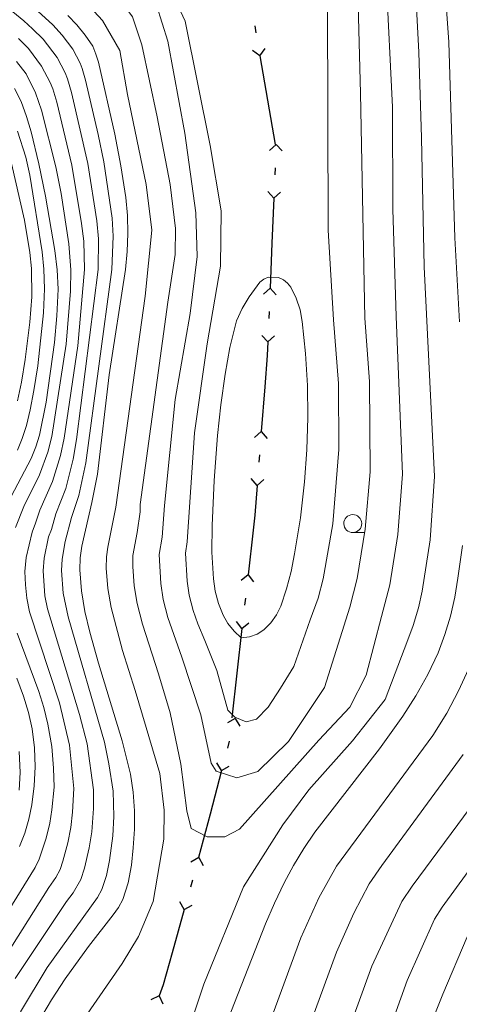
# Model space of a CAD drawing. Units: millimetres. Extents: x -75171 to -74000, y 21000 to 22500.
# Drawn here: x -75056 to -74995, y 22221 to 22358 of the extents above; entities that cross this region are included whole.
import ezdxf

# ---------------------------------------------------------------- set-up
doc = ezdxf.new("R2010")
doc.units = ezdxf.units.MM
for name, color, linetype, lineweight in [('110100_都府県界', 7, 'Continuous', 30), ('633100_広葉樹林', 7, 'Continuous', 9), ('710100_等高線（計曲線）', 7, 'Continuous', 20), ('710200_等高線（主曲線）', 7, 'Continuous', 9)]:
    doc.layers.add(name, color=color, linetype=linetype, lineweight=lineweight)

msp = doc.modelspace()

# ---------------------------------------------------------------- linework, layer by layer
at = {"layer": '110100_都府県界'}
for p, q in [((-75023.423, 22357.026), (-75023.254, 22356.041)), ((-75022.704, 22352.837), (-75023.724, 22353.559)), ((-75022.704, 22352.837), (-75021.982, 22353.858)), ((-75022.704, 22352.837), (-75021.646, 22346.678)), ((-75021.646, 22346.678), (-75020.589, 22340.518)), ((-75020.434, 22340.528), (-75021.355, 22339.682)), ((-75020.434, 22340.528), (-75019.588, 22339.607)), ((-75020.572, 22337.28), (-75020.615, 22336.281)), ((-75020.754, 22333.034), (-75021.599, 22333.955)), ((-75020.754, 22333.034), (-75021.02, 22326.79)), ((-75020.754, 22333.034), (-75019.833, 22333.88)), ((-75021.02, 22326.79), (-75021.287, 22320.546)), ((-75021.287, 22320.546), (-75022.208, 22319.7)), ((-75021.287, 22320.546), (-75020.441, 22319.625)), ((-75021.425, 22317.299), (-75021.468, 22316.3)), ((-75021.607, 22313.053), (-75022.452, 22313.973)), ((-75021.607, 22313.053), (-75020.686, 22313.898)), ((-75022.023, 22306.817), (-75022.504, 22300.586)), ((-75022.504, 22300.586), (-75023.454, 22299.772)), ((-75022.504, 22300.586), (-75021.691, 22299.636)), ((-75022.755, 22297.345), (-75022.832, 22296.348)), ((-75023.082, 22293.108), (-75023.895, 22294.058)), ((-75023.082, 22293.108), (-75022.133, 22293.921)), ((-75023.64, 22286.884), (-75024.349, 22280.674)), ((-75024.349, 22280.674), (-75025.327, 22279.896)), ((-75024.349, 22280.674), (-75023.571, 22279.696)), ((-75024.717, 22277.445), (-75024.831, 22276.452)), ((-75025.199, 22273.223), (-75025.977, 22274.201)), ((-75025.199, 22273.223), (-75024.22, 22274.001)), ((-75025.199, 22273.223), (-75025.907, 22267.013)), ((-75025.907, 22267.013), (-75026.616, 22260.803)), ((-75026.143, 22260.714), (-75027.222, 22260.084)), ((-75026.143, 22260.714), (-75025.512, 22259.635)), ((-75026.969, 22257.571), (-75027.223, 22256.604)), ((-75028.05, 22253.461), (-75028.68, 22254.541)), ((-75028.05, 22253.461), (-75029.639, 22247.416)), ((-75028.05, 22253.461), (-75026.97, 22254.091)), ((-75029.639, 22247.416), (-75031.229, 22241.372)), ((-75031.206, 22241.366), (-75032.296, 22240.754)), ((-75031.206, 22241.366), (-75030.594, 22240.276)), ((-75032.085, 22238.237), (-75032.355, 22237.274)), ((-75033.234, 22234.145), (-75034.924, 22228.128)), ((-75033.234, 22234.145), (-75033.846, 22235.235)), ((-75033.234, 22234.145), (-75032.144, 22234.757)), ((-75036.725, 22222.146), (-75037.856, 22221.614)), ((-75036.725, 22222.146), (-75036.192, 22221.015))]:
    msp.add_line(p, q, dxfattribs=at)
at = {"layer": '110100_都府県界', "flags": 128}
for points in [[(-75021.607, 22313.053), (-75021.687, 22311.168), (-75022.023, 22306.817)], [(-75023.082, 22293.108), (-75023.4, 22288.992), (-75023.64, 22286.884)], [(-75034.924, 22228.128), (-75036.175, 22223.674), (-75036.725, 22222.146)]]:
    msp.add_lwpolyline(points, dxfattribs=at)
at = {"layer": '633100_広葉樹林'}
msp.add_line((-75009.779, 22286.559), (-75008.112, 22286.559), dxfattribs=at)
msp.add_ellipse((-75009.779, 22287.809), major_axis=(0.03, -1.25), ratio=0.9999962, dxfattribs=at)
at = {"layer": '710100_等高線（計曲線）', "flags": 128}
for points in [[(-74994.927, 22315.842), (-74995.565, 22327.537), (-74996.431, 22354.719), (-74996.792, 22359.976)], [(-75049.43, 22358.458), (-75048.157, 22357.127), (-75046.999, 22355.696), (-75045.964, 22354.174), (-75045.51, 22353.085), (-75045.174, 22351.954), (-75042.875, 22341.938), (-75042.053, 22337.54), (-75041.368, 22333.12), (-75041.129, 22330.629), (-75041.059, 22328.128), (-75041.157, 22325.628), (-75041.423, 22323.141), (-75043.69, 22308.508), (-75045.312, 22294.688), (-75046.072, 22290.731), (-75047.471, 22284.688), (-75047.702, 22283.044), (-75047.777, 22281.387), (-75047.526, 22278.464), (-75047.048, 22275.571), (-75046.345, 22272.723), (-75045.152, 22268.383), (-75041.882, 22257.586), (-75040.725, 22252.989), (-75040.353, 22250.445), (-75040.161, 22247.88), (-75040.148, 22245.307), (-75040.316, 22242.741), (-75040.561, 22240.292), (-75041.049, 22237.879), (-75041.776, 22235.527), (-75042.395, 22234.425), (-75043.117, 22233.388), (-75046.532, 22229.005), (-75049.804, 22224.515), (-75051.723, 22221.58), (-75053.488, 22218.551)], [(-75056.87, 22348.315), (-75055.944, 22346.49), (-75055.174, 22344.397), (-75054.554, 22342.255), (-75053.479, 22337.812), (-75052.547, 22333.336), (-75051.236, 22325.772), (-75050.921, 22323.093), (-75050.787, 22320.398), (-75050.956, 22316.695), (-75051.287, 22313.001), (-75052.424, 22304.69), (-75053.352, 22300.101), (-75053.861, 22298.456), (-75054.518, 22296.865), (-75057.782, 22290.701)], [(-75024.17, 22272.053), (-75023.105, 22272.429), (-75022.14, 22273.013), (-75021.171, 22273.985), (-75020.378, 22275.104), (-75019.783, 22276.339), (-75019, 22278.723), (-75018.37, 22281.152), (-75017.897, 22283.617), (-75017.067, 22288.604), (-75016.487, 22293.628), (-75016.155, 22298.076), (-75016.022, 22302.533), (-75016.09, 22306.992), (-75016.355, 22311.444), (-75016.82, 22315.879), (-75017.119, 22317.539), (-75017.641, 22319.142), (-75018.375, 22320.66), (-75018.848, 22321.246), (-75019.441, 22321.71), (-75020.124, 22322.029), (-75021.531, 22322.074), (-75022.154, 22321.803), (-75022.692, 22321.389), (-75024.21, 22319.326), (-75025.155, 22317.699), (-75025.942, 22315.988), (-75026.873, 22312.305), (-75027.55, 22308.565), (-75028.158, 22304.317), (-75028.615, 22300.05), (-75029.086, 22293.794), (-75029.356, 22287.525), (-75029.371, 22283.825), (-75029.155, 22280.132), (-75028.906, 22278.401), (-75028.462, 22276.709), (-75027.824, 22275.08), (-75027.144, 22273.896), (-75026.293, 22272.828), (-75025.289, 22271.901), (-75024.17, 22272.053)], [(-75029.131, 22213.875), (-75021.925, 22232.172), (-75020.686, 22235.048), (-75019.335, 22237.875), (-75018.034, 22240.29), (-75016.604, 22242.631), (-75015.048, 22244.892), (-75006.052, 22256.498), (-75002.817, 22261.019), (-75000.995, 22263.858), (-74999.35, 22266.804), (-74997.891, 22269.845), (-74996.962, 22272.367), (-74996.192, 22274.941), (-74995.583, 22277.558), (-74995.14, 22280.208), (-74994.492, 22284.781)], [(-75056.534, 22266.3), (-75055.616, 22263.819), (-75054.925, 22261.562), (-75054.402, 22259.263), (-75054.072, 22256.633), (-75053.968, 22253.986), (-75054.092, 22251.339), (-75054.442, 22248.712), (-75054.856, 22246.727), (-75055.428, 22244.783), (-75056.156, 22242.892)], [(-74992.025, 22125.585), (-74995.023, 22130.024), (-75000.191, 22137.152), (-75006.187, 22144.689), (-75007.824, 22147.01), (-75008.612, 22148.624), (-75009.232, 22150.309), (-75009.676, 22152.049), (-75009.942, 22153.825), (-75010.391, 22158.958), (-75010.587, 22164.107), (-75010.718, 22171.776), (-75010.607, 22179.445), (-75010.396, 22182.467), (-75009.958, 22185.467), (-75009.295, 22188.423), (-75008.411, 22191.321), (-75003.962, 22203.639), (-74999.082, 22217.763), (-74997.244, 22222.36), (-74993.841, 22230.354)]]:
    msp.add_lwpolyline(points, dxfattribs=at)
at = {"layer": '710200_等高線（主曲線）', "flags": 128}
for points in [[(-75026.844, 22442.151), (-75024.559, 22426.283), (-75022.853, 22420.725), (-75019.619, 22413.155), (-75016.819, 22406.255), (-75015.331, 22400.921), (-75012.614, 22387.156), (-75010.884, 22374.23), (-75009.093, 22361.749), (-75008.709, 22347.625), (-75008.089, 22316.356)], [(-75003.724, 22316.595), (-75004.195, 22331.529), (-75004.246, 22345.706), (-75005.139, 22363.658), (-75006.154, 22371.422), (-75008.008, 22383.184), (-75011.789, 22400.591), (-75014.337, 22409.925), (-75017.997, 22419.05), (-75019.7, 22424.829), (-75021.188, 22430.163), (-75023.588, 22442.298)], [(-74999.831, 22323.496), (-75000.193, 22341.431), (-75000.604, 22353.341), (-75001.052, 22362.207), (-75002.317, 22372.189), (-75004.111, 22384.393), (-75006.481, 22394.666), (-75009.653, 22407.44), (-75012.598, 22416.058), (-75016.367, 22425.24), (-75018.217, 22432.738), (-75020.331, 22442.445)], [(-75030.101, 22442.004), (-75028.794, 22429.447), (-75027.264, 22421.049), (-75025.229, 22415.904), (-75020.696, 22405.375), (-75018.015, 22395.8), (-75016.486, 22387.402), (-75015.224, 22374.957), (-75013.304, 22360.27), (-75013.219, 22328.613), (-75012.455, 22316.118)], [(-75030.043, 22312.796), (-75028.175, 22323.613), (-75028.082, 22331.293), (-75029.604, 22340.389), (-75033.124, 22357.656), (-75035.394, 22362.571), (-75037.674, 22366.788), (-75043.228, 22371.828), (-75045.978, 22375.586), (-75047.351, 22377.696), (-75047.758, 22382.589), (-75046.978, 22389.33), (-75045.462, 22399.087), (-75044.164, 22410.546), (-75044.355, 22414.04), (-75045.004, 22418.237), (-75046.582, 22422.678), (-75050.164, 22429.802)], [(-75032.422, 22316.992), (-75031.43, 22324.918), (-75031.634, 22331.011), (-75033.164, 22342.104), (-75035.505, 22354.869), (-75037.107, 22359.872), (-75039.551, 22364.054), (-75048.865, 22373.026), (-75050.772, 22375.817), (-75051.573, 22378.319), (-75050.952, 22383.849), (-75048.209, 22404.581), (-75048.119, 22412.056), (-75048.603, 22417.876), (-75049.381, 22422.315), (-75053.064, 22428.214)], [(-75055.962, 22426.625), (-75052.743, 22419.31), (-75051.694, 22414.313), (-75051.764, 22408.5), (-75052.729, 22397.437), (-75054.818, 22385.003), (-75055.188, 22377.255), (-75054.404, 22373.37), (-75051.946, 22370.295), (-75045.917, 22364.684), (-75042.906, 22361.603), (-75040.452, 22358.251), (-75039.113, 22354.358), (-75037.016, 22344.366), (-75035.189, 22334.93), (-75034.432, 22328.83), (-75034.475, 22325.232), (-75035.496, 22318.567)], [(-75058.862, 22425.038), (-75056.095, 22417.136), (-75055.591, 22412.976), (-75055.654, 22407.716), (-75058.741, 22381.451), (-75058.253, 22375.907), (-75057.205, 22370.911), (-75054.2, 22367.275), (-75048.718, 22362.226), (-75044.615, 22357.747), (-75042.171, 22353.565), (-75041.135, 22347.461), (-75038.514, 22334.97), (-75037.76, 22328.594), (-75038.68, 22319.427)], [(-75059.172, 22360.658), (-75055.565, 22357.693), (-75054.328, 22356.609), (-75052.879, 22355.146), (-75050.913, 22352.592), (-75049.817, 22350.481), (-75049.462, 22349.656), (-75048.932, 22347.731), (-75046.66, 22337.876), (-75045.38, 22329.892), (-75045.169, 22327.415), (-75045.223, 22323.122), (-75048.217, 22299.498), (-75048.689, 22296.761), (-75049.725, 22292.665), (-75051.118, 22289.158), (-75051.722, 22286.971), (-75052.098, 22285.985), (-75052.728, 22282.992), (-75052.855, 22281.216), (-75052.611, 22277.781), (-75052.263, 22275.942), (-75047.8, 22261.261), (-75046.759, 22257.204), (-75045.848, 22250.802), (-75045.873, 22248.213), (-75046.091, 22244.965), (-75046.446, 22242.706), (-75047.092, 22239.884), (-75047.598, 22238.327), (-75048.684, 22236.459), (-75049.605, 22235.277), (-75056.735, 22224.555)], [(-75053.605, 22359.043), (-75051.503, 22357.149), (-75050.234, 22355.728), (-75048.748, 22353.78), (-75047.725, 22351.82), (-75047.417, 22351.083), (-75046.962, 22349.436), (-75045.198, 22341.905), (-75044.434, 22338.12), (-75043.255, 22330.261), (-75043.113, 22327.772), (-75043.322, 22323.131), (-75046.937, 22296.266), (-75047.899, 22291.698), (-75048.896, 22288.643), (-75049.785, 22285.336), (-75050.221, 22282.878), (-75050.316, 22281.301), (-75050.068, 22278.123), (-75049.404, 22274.826), (-75044.32, 22257.395), (-75043.702, 22254.403), (-75043.101, 22250.624), (-75043.03, 22247.099), (-75043.169, 22244.378), (-75043.627, 22240.952), (-75044.07, 22238.882), (-75044.686, 22236.927), (-75045.291, 22235.818), (-75052.291, 22226.094), (-75056.036, 22219.938)], [(-75056.299, 22355.254), (-75054.907, 22353.835), (-75053.077, 22351.403), (-75051.909, 22349.142), (-75051.507, 22348.23), (-75050.971, 22346.399), (-75048.887, 22337.632), (-75047.507, 22329.524), (-75047.225, 22327.059), (-75047.122, 22323.112), (-75048.048, 22312.499), (-75049.929, 22299.7), (-75050.441, 22297.257), (-75051.552, 22293.633), (-75053.339, 22289.673), (-75053.91, 22287.844), (-75054.412, 22286.634), (-75055.235, 22283.105), (-75055.394, 22281.13), (-75055.341, 22279.293), (-75055.153, 22277.44), (-75054.771, 22275.527), (-75050.588, 22262.876), (-75049.196, 22257.014), (-75048.597, 22250.981), (-75048.778, 22247.702), (-75049.012, 22245.552), (-75049.44, 22243.399), (-75050.113, 22240.887), (-75050.508, 22239.727), (-75051.085, 22238.604), (-75052.082, 22237.206), (-75060.119, 22224.553)], [(-75056.554, 22352.071), (-75055.24, 22350.325), (-75053.931, 22347.698), (-75053.106, 22345.291), (-75051.113, 22337.388), (-75050.37, 22333.674), (-75049.28, 22326.703), (-75049.021, 22323.102), (-75049.041, 22320.128), (-75049.668, 22312.751), (-75051.641, 22299.901), (-75052.195, 22297.753), (-75053.378, 22294.6), (-75055.56, 22290.187), (-75056.724, 22287.283)], [(-75056.437, 22342.367), (-75055.26, 22338.757), (-75054.714, 22336.248), (-75053.001, 22325.609), (-75052.754, 22323.169), (-75052.678, 22320.425), (-75052.831, 22317.103), (-75053.622, 22309.721), (-75054.142, 22306.311), (-75054.658, 22303.625), (-75055.198, 22301.462), (-75055.791, 22299.625), (-75056.434, 22298.022)], [(-75057.903, 22340.703), (-75055.445, 22329.973), (-75054.712, 22325.483), (-75054.496, 22323.254), (-75054.424, 22319.346), (-75054.709, 22315.822), (-75055.388, 22310.596), (-75055.887, 22307.467), (-75056.429, 22304.854)], [(-75002.112, 22271.62), (-75001.369, 22273.638), (-75000.649, 22276.096), (-75000.112, 22278.428), (-74999.009, 22285.532), (-74998.384, 22294.329), (-74999.831, 22323.496)], [(-75038.68, 22319.427), (-75042.727, 22290.095), (-75043.852, 22284.515), (-75044.036, 22283.2), (-75044.08, 22281.603), (-75043.851, 22278.798), (-75043.419, 22276.137), (-75041.801, 22270.141), (-75040.061, 22264.586)], [(-75035.496, 22318.567), (-75039.342, 22290.445), (-75039.385, 22289.452), (-75039.791, 22286.553), (-75040.369, 22283.357), (-75040.383, 22281.82), (-75040.177, 22279.131), (-75039.791, 22276.703), (-75039.049, 22273.798), (-75036.822, 22266.9)], [(-75032.422, 22316.992), (-75034.479, 22305.059), (-75035.978, 22290.298), (-75036.316, 22285.907), (-75036.703, 22283.513), (-75036.503, 22279.465), (-75036.163, 22277.269), (-75035.52, 22274.769), (-75033.581, 22269.215)], [(-75010.185, 22276.18), (-75009.168, 22280.168), (-75008.044, 22287.035), (-75007.359, 22294.998), (-75007.428, 22307.565), (-75008.089, 22316.356)], [(-75005.777, 22274.909), (-75004.64, 22279.298), (-75003.526, 22286.283), (-75002.871, 22294.664), (-75003.724, 22316.595)], [(-75015.696, 22274.432), (-75014.592, 22277.451), (-75013.888, 22280.111), (-75012.56, 22287.786), (-75011.711, 22298.115), (-75011.759, 22307.279), (-75012.455, 22316.118)], [(-75030.043, 22312.796), (-75031.785, 22300.422), (-75032.842, 22285.261), (-75033.037, 22283.669), (-75032.829, 22279.798), (-75032.535, 22277.834), (-75031.991, 22275.738), (-75031.318, 22273.845), (-75030.342, 22271.529)], [(-75033.581, 22269.215), (-75030.943, 22261.214), (-75029.464, 22254.512), (-75028.808, 22253.39), (-75025.92, 22252.464), (-75023.01, 22253.32), (-75018.723, 22257.501), (-75013.726, 22265.016), (-75010.185, 22276.18)], [(-75005.777, 22274.909), (-75007.908, 22266.729), (-75010.191, 22262.3), (-75014.484, 22257.673), (-75025.56, 22245.33), (-75027.58, 22244.24), (-75030.033, 22244.27), (-75032.248, 22245.41), (-75032.888, 22247.869), (-75033.702, 22254.34), (-75035.178, 22261.487), (-75036.822, 22266.9)], [(-75030.342, 22271.529), (-75028.684, 22267.356), (-75027.167, 22261.864), (-75026.205, 22260.879), (-75024.629, 22260.252), (-75023.164, 22260.599), (-75021.561, 22262.283), (-75019.824, 22264.939), (-75017.961, 22267.958), (-75015.696, 22274.432)], [(-75056.472, 22272.59), (-75053.445, 22264.476), (-75052.756, 22262.219), (-75052.201, 22259.928), (-75051.634, 22256.824), (-75051.415, 22253.807), (-75051.344, 22251.16), (-75051.652, 22248.004), (-75051.933, 22246.14), (-75052.434, 22244.091), (-75053.42, 22241.127), (-75053.981, 22239.997), (-75062.64, 22226.021)], [(-74991.92, 22091.535), (-74995.848, 22101.698), (-74999.788, 22107.761), (-75004.837, 22114.506), (-75011.677, 22120.603), (-75020.958, 22127.621), (-75032.884, 22137.345), (-75035.067, 22141.159), (-75036.153, 22143.623), (-75037.429, 22148.762), (-75038.596, 22163.188), (-75039.083, 22178.344), (-75038.659, 22195.048), (-75037.455, 22202.385), (-75034.904, 22210.599), (-75030.501, 22223.779), (-75024.987, 22237.303), (-75019.532, 22245.927), (-75015.905, 22250.784), (-75009.802, 22257.617), (-75005.272, 22263.355), (-75002.112, 22271.62)], [(-74993.406, 22268.152), (-74995.054, 22264.542), (-74996.709, 22261.468), (-74998.621, 22258.361), (-75012.051, 22240.176), (-75014.485, 22235.766), (-75016.993, 22230.199), (-75028.091, 22200.048)], [(-75040.061, 22264.586), (-75036.649, 22253.079), (-75036.041, 22247.947), (-75036.09, 22243.937), (-75037.532, 22235.267), (-75039.597, 22230.39), (-75041.873, 22226.63), (-75048.908, 22216.466)], [(-75056.206, 22256.121), (-75056.085, 22253.199), (-75056.209, 22250.737)], [(-74994.426, 22255.702), (-75005.727, 22240.289), (-75007.499, 22237.72), (-75009.635, 22233.656), (-75012.06, 22228.227), (-75023.042, 22198.225), (-75023.652, 22195.897), (-75024.448, 22191.165), (-75024.71, 22186.803), (-75024.782, 22182.052), (-75024.495, 22158.048), (-75023.983, 22151.839), (-75023.672, 22150.097), (-75023.073, 22147.688), (-75022.128, 22145.615), (-75021.539, 22144.869), (-75013.791, 22138.364), (-75011.82, 22136.528), (-75006.508, 22131.22), (-75001.148, 22125.17), (-74997.777, 22120.897), (-74994.901, 22116.814)], [(-74992.537, 22249.534), (-75001.527, 22237.394), (-75002.947, 22235.265), (-75007.128, 22226.256), (-75017.992, 22196.402), (-75018.571, 22194.371), (-75019.397, 22190.251), (-75019.987, 22182.191), (-75019.794, 22158.351), (-75019.302, 22152.501), (-75018.607, 22149.142), (-75017.854, 22147.272), (-75017.437, 22146.683), (-75013.719, 22143.211), (-75011.802, 22141.247), (-75009.942, 22139.248), (-75004.402, 22133.197), (-74995.86, 22122.46), (-74990.333, 22113.843)], [(-74988.458, 22246.617), (-74997.326, 22234.498), (-74998.394, 22232.809), (-75002.196, 22224.283), (-75013.491, 22192.846), (-75014.346, 22189.337), (-75014.876, 22185.912), (-75014.859, 22185.324), (-75015.192, 22182.329), (-75015.342, 22179.307), (-75015.092, 22158.655), (-75014.622, 22153.163), (-75014.142, 22150.595), (-75013.578, 22148.929), (-75013.334, 22148.496), (-75010.154, 22144.478), (-75002.297, 22135.175), (-74993.942, 22124.022)]]:
    msp.add_lwpolyline(points, dxfattribs=at)

doc.saveas('drawing.dxf')
